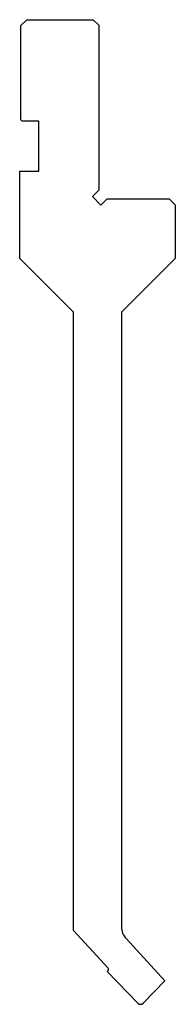
# Model space of a CAD drawing. Units: millimetres. Extents: x -13 to 13, y -82 to 82.
import ezdxf

# ---------------------------------------------------------------- set-up
doc = ezdxf.new("R2010")
doc.units = ezdxf.units.MM

msp = doc.modelspace()

# ---------------------------------------------------------------- linework, layer by layer
at = {"color": 7, "linetype": 'Continuous'}
for p, q in [((-12.8, 81.5), (-11.79, 82.5)), ((-12.8, 65.7), (-12.8, 81.5)), ((-11.79, 82.5), (-0.71, 82.5)), ((-0.71, 82.5), (0.2, 81.6)), ((0.2, 81.6), (0.2, 53.91)), ((-12.6, 65.5), (-12.8, 65.7)), ((-9.8, 65.5), (-12.6, 65.5)), ((-9.8, 57.1), (-9.8, 65.5)), ((-13, 42.5), (-13, 57.1)), ((-13, 57.1), (-9.8, 57.1)), ((0.2, 53.91), (-0.86, 52.85)), ((-0.86, 52.85), (0.55, 51.44)), ((0.55, 51.44), (1.61, 52.5)), ((1.61, 52.5), (12, 52.5)), ((12, 52.5), (13, 51.5)), ((13, 51.5), (13, 42.5)), ((-4, 33.5), (-13, 42.5)), ((13, 42.5), (4, 33.5)), ((-4, -70.13), (-4, 33.5)), ((4, 33.5), (4, -69.47)), ((1.78, -76.44), (-4, -70.13)), ((4.79, -71.49), (11.26, -78.56)), ((1.63, -77), (1.76, -76.86)), ((6.77, -82.32), (1.63, -77)), ((11.26, -78.56), (7.63, -82.32))]:
    msp.add_line(p, q, dxfattribs=at)
for centre, radius, start, end in [((7, -69.47), 3, 180, 222.5), ((1.56, -76.64), 0.3, 313.5, 42.5), ((7.2, -81.9), 0.6, 224, 316)]:
    msp.add_arc(centre, radius, start, end, dxfattribs=at)

doc.saveas('drawing.dxf')
